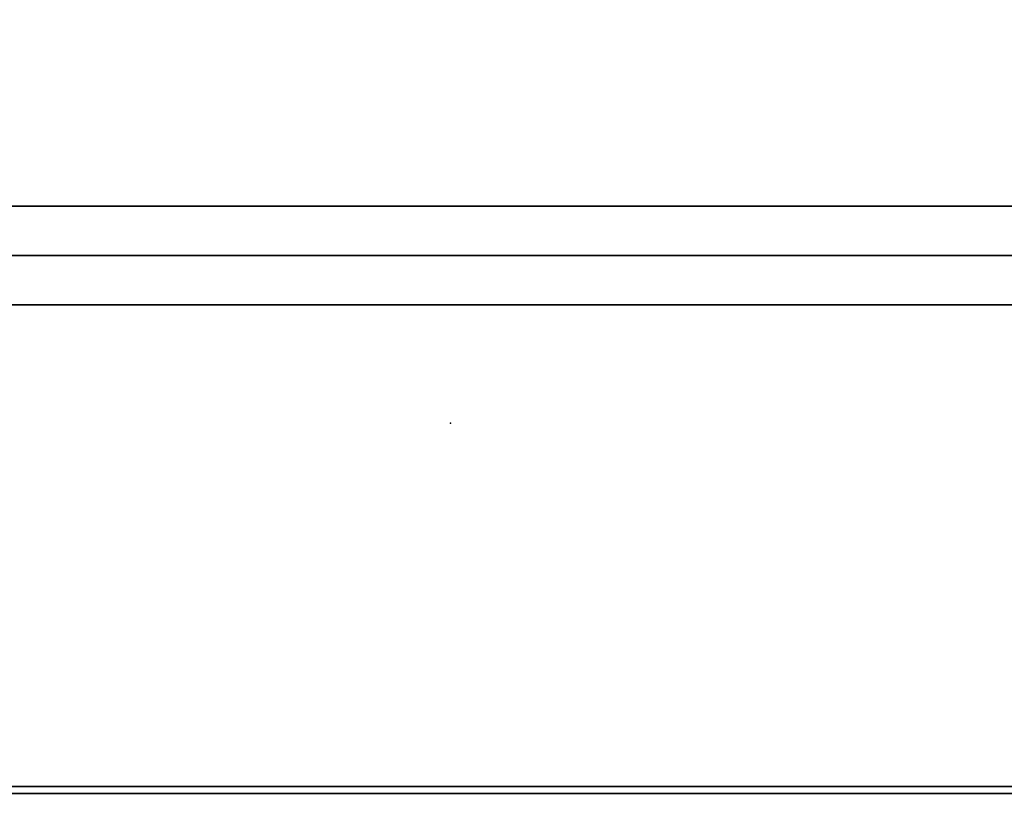
# Model space of a CAD drawing. Units: inches. Extents: x 413 to 546, y 535 to 693.
# Drawn here: x 438 to 456, y 606 to 620 of the extents above; entities that cross this region are included whole.
import ezdxf

# ---------------------------------------------------------------- set-up
doc = ezdxf.new("R2010")
doc.units = ezdxf.units.IN
doc.header["$MEASUREMENT"] = 0
for name, color, linetype in [('A-FURN', 7, 'Continuous'), ('AFUFU-2D-RL-TX', 5, 'Continuous'), ('AFUFU-2D-TP-TX', 1, 'Continuous'), ('AFUFU-3D-RL', 5, 'Continuous'), ('AFUFU-3D-TP', 1, 'Continuous'), ('AFUFU-3D-TP-ED', 1, 'Continuous')]:
    doc.layers.add(name, color=color, linetype=linetype)
doc.styles.get("Standard").update_dxf_attribs({"font": 'arial.ttf'})

# ---------------------------------------------------------------- blocks, each defined once
blk = doc.blocks.new('3_YTD6627L')
at = {"layer": 'AFUFU-3D-TP'}
blk.add_point((33, -20.375), dxfattribs=at)
at = {"layer": 'AFUFU-2D-TP-TX', "flags": 1}
for tag, height in [('CAPTG', 2.5), ('CAPPN', 0.001), ('CAPMG', 0.001), ('CAPMC', 0.001), ('CAPQT', 0.001), ('CAPDH', 0.001), ('CAPGC', 0.001)]:
    blk.add_attdef(tag, (0, 0), '', height=height, dxfattribs=at)
at = {"layer": 'AFUFU-3D-TP'}
mesh = blk.add_polyface(dxfattribs=at)
corners = [(0.125, -0.125), (20.976, -3.566), (20.938, -3.375), (20.938, -0.125), (0.125, -26.875), (21.084, -3.729), (21.438, -3.875), (21.246, -3.837), (65.875, -26.875), (44.562, -3.875), (44.916, -3.729), (44.754, -3.837), (65.875, -0.125), (45.024, -3.566), (45.062, -0.125), (45.062, -3.375)]
mesh.append_faces([[corners[k] for k in face] for face in [(0, 1, 2, 3), (13, 12, 14, 15)]], dxfattribs={"vtx0": -1})
mesh.append_faces([[corners[k] for k in face] for face in [(5, 4, 6, 7), (9, 8, 10, 11)]], dxfattribs={"vtx0": -1, "vtx1": -1})
mesh.append_faces([[corners[k] for k in face] for face in [(1, 0, 4, 5), (6, 4, 8, 9), (10, 8, 12, 13)]], dxfattribs={"vtx0": -1, "vtx2": -1})
mesh = blk.add_polyface(dxfattribs=at)
corners = [(0.125, -0.125, -1.25), (20.976, -3.566, -1.25), (20.938, -3.375, -1.25), (20.938, -0.125, -1.25), (0.125, -26.875, -1.25), (21.084, -3.729, -1.25), (21.438, -3.875, -1.25), (21.246, -3.837, -1.25), (65.875, -26.875, -1.25), (44.562, -3.875, -1.25), (44.916, -3.729, -1.25), (44.754, -3.837, -1.25), (65.875, -0.125, -1.25), (45.024, -3.566, -1.25), (45.062, -0.125, -1.25), (45.062, -3.375, -1.25)]
mesh.append_faces([[corners[k] for k in face] for face in [(0, 1, 2, 3), (13, 12, 14, 15)]], dxfattribs={"vtx0": -1})
mesh.append_faces([[corners[k] for k in face] for face in [(5, 4, 6, 7), (9, 8, 10, 11)]], dxfattribs={"vtx0": -1, "vtx1": -1})
mesh.append_faces([[corners[k] for k in face] for face in [(1, 0, 4, 5), (6, 4, 8, 9), (10, 8, 12, 13)]], dxfattribs={"vtx0": -1, "vtx2": -1})
at = {"layer": 'AFUFU-3D-TP-ED'}
mesh = blk.add_polyface(dxfattribs=at)
corners = [(66, -27), (0, -27), (0, -27, -1.25), (66, -27, -1.25), (0, 0, -1.25), (0, 0), (66, 0), (66, 0, -1.25), (0.125, -26.875), (0.125, -0.125), (65.875, -26.875), (65.875, -0.125), (0.125, -26.875, -1.25), (0.125, -0.125, -1.25), (65.875, -26.875, -1.25), (65.875, -0.125, -1.25), (21, 0), (21, 0, -1.25), (20.938, -0.125), (20.938, -0.125, -1.25), (21, -3.375), (21, -3.375, -1.25), (20.938, -3.375), (20.938, -3.375, -1.25), (20.976, -3.566), (21.033, -3.542), (21.084, -3.729), (21.128, -3.684), (21.246, -3.837), (21.27, -3.779), (21.438, -3.875), (21.438, -3.812), (20.976, -3.566, -1.25), (21.033, -3.542, -1.25), (21.084, -3.729, -1.25), (21.128, -3.684, -1.25), (21.246, -3.837, -1.25), (21.27, -3.779, -1.25), (21.438, -3.875, -1.25), (21.438, -3.812, -1.25), (45, 0), (45, 0, -1.25), (45, -3.375, -1.25), (45, -3.375), (45.062, -0.125), (45.062, -3.375), (45.062, -0.125, -1.25), (45.062, -3.375, -1.25), (44.967, -3.542), (45.024, -3.566), (44.872, -3.684), (44.916, -3.729), (44.73, -3.779), (44.754, -3.837), (44.562, -3.812), (44.562, -3.875), (44.967, -3.542, -1.25), (45.024, -3.566, -1.25), (44.872, -3.684, -1.25), (44.916, -3.729, -1.25), (44.73, -3.779, -1.25), (44.754, -3.837, -1.25), (44.562, -3.812, -1.25), (44.562, -3.875, -1.25)]
mesh.append_faces([[corners[k] for k in face] for face in [(0, 1, 2, 3), (4, 2, 1, 5), (3, 7, 6, 0), (5, 16, 17, 4), (20, 21, 17, 16), (39, 37, 29, 31), (29, 37, 35, 27), (27, 35, 33, 25), (25, 33, 21, 20), (40, 41, 42, 43), (54, 52, 60, 62), (50, 58, 60, 52), (48, 56, 58, 50), (43, 42, 56, 48), (39, 31, 54, 62), (7, 41, 40, 6)]])
mesh.append_faces([[corners[k] for k in face] for face in [(10, 0, 6, 11), (15, 7, 3, 14), (18, 16, 5, 9), (13, 4, 17, 19), (22, 20, 16, 18), (19, 17, 21, 23), (20, 22, 24, 25), (25, 24, 26, 27), (27, 26, 28, 29), (29, 28, 30, 31), (33, 32, 23, 21), (35, 34, 32, 33), (37, 36, 34, 35), (39, 38, 36, 37), (44, 40, 43, 45), (47, 42, 41, 46), (48, 49, 45, 43), (50, 51, 49, 48), (52, 53, 51, 50), (54, 55, 53, 52), (42, 47, 57, 56), (56, 57, 59, 58), (58, 59, 61, 60), (60, 61, 63, 62), (31, 30, 55, 54), (62, 63, 38, 39), (11, 6, 40, 44), (46, 41, 7, 15)]], dxfattribs={"vtx0": -1, "vtx2": -1})
mesh.append_faces([[corners[k] for k in face] for face in [(8, 9, 5, 1), (1, 0, 10, 8), (2, 4, 13, 12), (12, 14, 3, 2)]], dxfattribs={"vtx1": -1, "vtx3": -1})
blk = doc.blocks.new('3_YBRS63')
at = {"layer": 'AFUFU-2D-RL-TX', "flags": 1}
for tag, height in [('CAPTG', 2.5), ('CAPPN', 0.001), ('CAPMG', 0.001), ('CAPMC', 0.001), ('CAPQT', 0.001), ('CAPDH', 0.001), ('CAPGC', 0.001)]:
    blk.add_attdef(tag, (0, 0), '', height=height, dxfattribs=at)
at = {"layer": 'AFUFU-3D-RL'}
mesh = blk.add_polyface(dxfattribs=at)
corners = [(-2.25, -0.884, -2.291), (61.25, -0.884, -2.291), (61.25, 0, -1.407), (-2.25, 0, -1.407), (61.25, 0.884, -2.291), (-2.25, 0.884, -2.291), (61.25, 0, -3.175), (-2.25, 0, -3.175)]
mesh.append_faces([[corners[k] for k in face] for face in [(0, 1, 2, 3), (3, 2, 4, 5), (5, 4, 6, 7), (7, 6, 1, 0), (7, 0, 3, 5), (6, 4, 2, 1)]])

msp = doc.modelspace()

# ---------------------------------------------------------------- block references
at = {"layer": 'A-FURN'}
for name, p in [('3_YTD6627L', (412.646, 633.128, 28.5)), ('3_YBRS63', (416.146, 615.753, 28.5))]:
    msp.add_blockref(name, p, dxfattribs=at)

doc.saveas('drawing.dxf')
